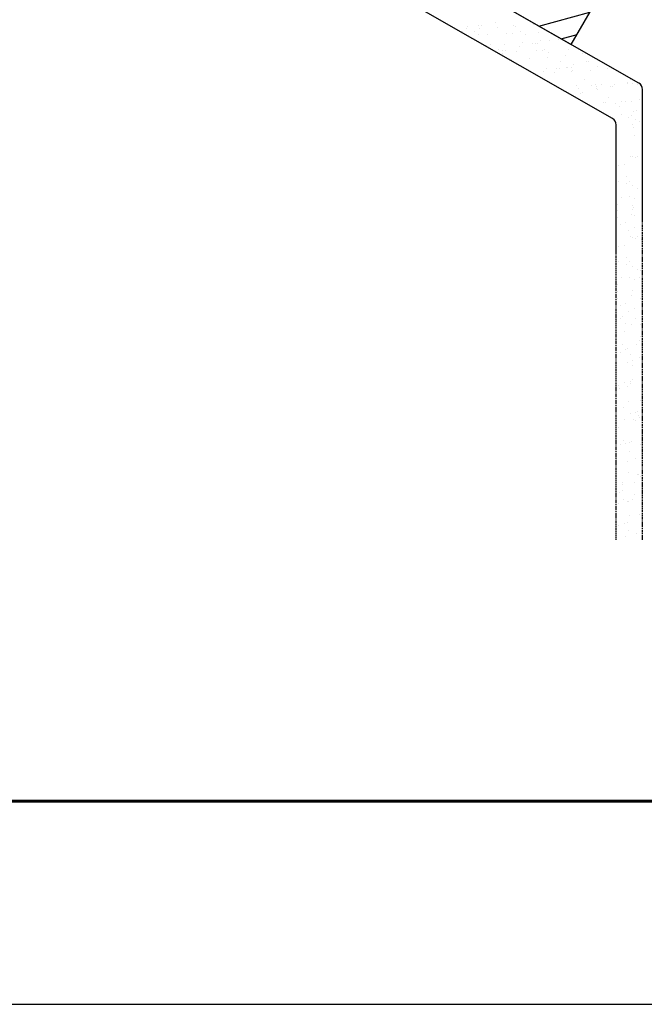
# Model space of a CAD drawing. Units: millimetres. Extents: x 37961 to 44261, y 32391 to 36846.
# Drawn here: x 41084 to 41315, y 32391 to 32754 of the extents above; entities that cross this region are included whole.
import ezdxf

# ---------------------------------------------------------------- set-up
doc = ezdxf.new("R2010")
doc.units = ezdxf.units.MM
doc.layers.add('СПДС_20', color=7, linetype='Continuous')

msp = doc.modelspace()

# ---------------------------------------------------------------- linework, layer by layer
at = {"ltscale": 100}
for points in [[(41314.09, 32680.16), (41314.09, 32728.41, 0.269043), (41312.73, 32730.75), (41199.91, 32795.28)], [(41304.37, 32667.44), (41304.37, 32715.33, 0.269044), (41303.01, 32717.67), (41199.91, 32776.64)]]:
    msp.add_lwpolyline(points, format="xyb", dxfattribs=at)
msp.add_lwpolyline([(41240.96, 32771.83), (41287.78, 32744.97), (41301.21, 32768.39), (41254.25, 32795.29)], close=True, dxfattribs=at)
for points in [[(41275.83, 32751.85), (41294.66, 32756.93)], [(41259.96, 32753.31), (41259.96, 32753.31)], [(41247.45, 32749.76), (41247.45, 32749.76)], [(41249.05, 32750.85), (41249.05, 32750.85)], [(41249.39, 32751.79), (41249.39, 32751.79)], [(41252.01, 32749.79), (41252.01, 32749.79)], [(41253.69, 32751.92), (41253.69, 32751.92)], [(41253.89, 32750.78), (41253.89, 32750.78)], [(41254.69, 32752.17), (41254.69, 32752.17)], [(41260.59, 32751.26), (41260.59, 32751.26)], [(41266.3, 32751.94), (41266.3, 32751.94)], [(41267.24, 32751.6), (41267.24, 32751.6)], [(41269.05, 32749.89), (41269.05, 32749.89)], [(41273.82, 32752.58), (41273.82, 32752.58)], [(41275.6, 32749.51), (41275.6, 32749.51)], [(41253.7, 32748.57), (41253.7, 32748.57)], [(41256.78, 32748.68), (41256.78, 32748.68)], [(41264.01, 32748.96), (41264.01, 32748.96)], [(41266.05, 32749.14), (41266.05, 32749.14)], [(41269.73, 32745.85), (41269.73, 32745.85)], [(41270.74, 32748.67), (41270.74, 32748.67)], [(41276.34, 32746.51), (41276.34, 32746.51)], [(41279.73, 32746.65), (41279.73, 32746.65)], [(41283.13, 32746.8), (41283.13, 32746.8)], [(41283.99, 32747.1), (41289.91, 32748.77)], [(41256.41, 32744.71), (41256.41, 32744.71)], [(41258.1, 32745.17), (41258.1, 32745.17)], [(41260.85, 32743.12), (41260.85, 32743.12)], [(41262.51, 32742.67), (41262.51, 32742.67)], [(41263.2, 32745.01), (41263.2, 32745.01)], [(41263.51, 32742.92), (41263.51, 32742.92)], [(41267.7, 32742.33), (41267.7, 32742.33)], [(41268.83, 32744.2), (41268.83, 32744.2)], [(41273.46, 32745.26), (41273.46, 32745.26)], [(41274.46, 32745.51), (41274.46, 32745.51)], [(41274.99, 32742.74), (41274.99, 32742.74)], [(41275.14, 32745.27), (41275.14, 32745.27)], [(41276.98, 32742.79), (41276.98, 32742.79)], [(41277.76, 32743.27), (41277.76, 32743.27)], [(41279.44, 32742.05), (41279.44, 32742.05)], [(41286.57, 32743.29), (41286.57, 32743.29)], [(41262.49, 32741.77), (41262.49, 32741.77)], [(41265.55, 32739.3), (41265.55, 32739.3)], [(41266.93, 32738.5), (41266.93, 32738.5)], [(41272.25, 32739.78), (41272.25, 32739.78)], [(41278.9, 32740.12), (41278.9, 32740.12)], [(41283.84, 32738.65), (41283.84, 32738.65)], [(41285.48, 32741.1), (41285.48, 32741.1)], [(41292.09, 32741.76), (41292.09, 32741.76)], [(41293.24, 32738.61), (41293.24, 32738.61)], [(41294.24, 32738.86), (41294.24, 32738.86)], [(41277.7, 32735.09), (41277.7, 32735.09)], [(41278.67, 32736.1), (41278.67, 32736.1)], [(41282.29, 32736.02), (41282.29, 32736.02)], [(41283.29, 32736.27), (41283.29, 32736.27)], [(41285.91, 32736.39), (41285.91, 32736.39)], [(41286.46, 32736.64), (41286.46, 32736.64)], [(41287.95, 32736.56), (41287.95, 32736.56)], [(41288, 32735.03), (41288, 32735.03)], [(41288.28, 32735.38), (41288.28, 32735.38)], [(41288.6, 32737.54), (41288.6, 32737.54)], [(41294.79, 32735.32), (41294.79, 32735.32)], [(41297.49, 32736.93), (41297.49, 32736.93)], [(41301.23, 32736.34), (41301.23, 32736.34)], [(41281.44, 32734.5), (41281.44, 32734.5)], [(41292.68, 32731.98), (41292.68, 32731.98)], [(41309.58, 32732.13), (41309.58, 32732.13)], [(41289.6, 32729.75), (41289.6, 32729.75)], [(41290.61, 32728.77), (41290.61, 32728.77)], [(41295.3, 32729.98), (41295.3, 32729.98)], [(41296.88, 32730.16), (41296.88, 32730.16)], [(41296.94, 32728.63), (41296.94, 32728.63)], [(41297.14, 32729.62), (41297.14, 32729.62)], [(41297.48, 32728.43), (41297.48, 32728.43)], [(41298.87, 32730.21), (41298.87, 32730.21)], [(41302.11, 32729.5), (41302.11, 32729.5)], [(41303.06, 32729.61), (41303.06, 32729.61)], [(41303.76, 32730.27), (41303.76, 32730.27)], [(41308.38, 32730.89), (41308.38, 32730.89)], [(41308.47, 32730.71), (41308.47, 32730.71)], [(41310.54, 32730.57), (41310.54, 32730.57)], [(41312.2, 32730.12), (41312.2, 32730.12)], [(41313.89, 32728.91), (41313.89, 32728.91)], [(41291.02, 32726.96), (41291.02, 32726.96)], [(41292.02, 32727.2), (41292.02, 32727.2)], [(41301.38, 32725.36), (41301.38, 32725.36)], [(41306.45, 32723.84), (41306.45, 32723.84)], [(41309.85, 32723.99), (41309.85, 32723.99)], [(41312.89, 32724.86), (41312.89, 32724.86)], [(41299.67, 32723.55), (41299.67, 32723.55)], [(41300.57, 32723.52), (41300.57, 32723.52)], [(41304, 32723.35), (41304, 32723.35)], [(41305.64, 32722.01), (41305.64, 32722.01)], [(41307.81, 32723.81), (41307.81, 32723.81)], [(41310.8, 32720.3), (41310.8, 32720.3)], [(41311.8, 32720.55), (41311.8, 32720.55)], [(41306.16, 32719.24), (41306.16, 32719.24)], [(41308.81, 32718.14), (41308.81, 32718.14)], [(41310.09, 32718.74), (41310.09, 32718.74)], [(41311.49, 32717.17), (41311.49, 32717.17)], [(41312.84, 32716.69), (41312.84, 32716.69)], [(41310.51, 32715.41), (41310.51, 32715.41)], [(41310.66, 32714.55), (41310.66, 32714.55)], [(41311.23, 32711.55), (41311.23, 32711.55)], [(41309.66, 32703.83), (41309.66, 32703.83)], [(41310.51, 32703.69), (41310.51, 32703.69)], [(41311.51, 32703.26), (41311.51, 32703.26)], [(41312.37, 32703.83), (41312.37, 32703.83)], [(41305.37, 32700.26), (41305.37, 32700.26)], [(41307.51, 32700.69), (41307.51, 32700.69)], [(41308.08, 32696.26), (41308.08, 32696.26)], [(41305.08, 32694.55), (41305.08, 32694.55)], [(41308.23, 32693.55), (41308.23, 32693.55)], [(41309.23, 32694.55), (41309.23, 32694.55)], [(41310.23, 32692.98), (41310.23, 32692.98)], [(41312.23, 32691.69), (41312.23, 32691.69)], [(41306.37, 32688.69), (41306.37, 32688.69)], [(41309.37, 32688.98), (41309.37, 32688.98)], [(41310.94, 32687.98), (41310.94, 32687.98)], [(41304.8, 32686.12), (41304.8, 32686.12)], [(41310.51, 32685.59), (41310.51, 32685.59)], [(41310.51, 32684.12), (41310.51, 32684.12)], [(41310.66, 32684.73), (41310.66, 32684.73)], [(41314.09, 32685.59), (41314.09, 32686.01)], [(41314.09, 32684.87), (41314.09, 32685.44)], [(41314.09, 32684.3), (41314.09, 32684.73)], [(41314.09, 32683.59), (41314.09, 32684.01)], [(41304.8, 32683.69), (41304.8, 32683.69)], [(41304.8, 32680.97), (41304.8, 32680.97)], [(41310.08, 32682.12), (41310.08, 32682.12)], [(41311.23, 32681.73), (41311.23, 32681.73)], [(41314.09, 32682.87), (41314.09, 32683.3)], [(41314.09, 32682.3), (41314.09, 32682.73)], [(41314.09, 32681.59), (41314.09, 32682.01)], [(41314.09, 32680.87), (41314.09, 32681.3)], [(41305.94, 32678.54), (41305.94, 32678.54)], [(41307.8, 32679.26), (41307.8, 32679.26)], [(41311.23, 32677.4), (41311.23, 32677.4)], [(41314.09, 32679.59), (41314.09, 32680.01)], [(41314.09, 32678.87), (41314.09, 32679.3)], [(41314.09, 32678.16), (41314.09, 32678.59)], [(41314.09, 32677.58), (41314.09, 32678.01)], [(41314.09, 32676.87), (41314.09, 32677.3)], [(41314.09, 32676.16), (41314.09, 32676.58)], [(41308.94, 32676.4), (41308.94, 32676.4)], [(41309.66, 32674.01), (41309.66, 32674.01)], [(41310.51, 32673.87), (41310.51, 32673.87)], [(41311.51, 32673.44), (41311.51, 32673.44)], [(41312.37, 32674.01), (41312.37, 32674.01)], [(41314.09, 32675.44), (41314.09, 32675.87)], [(41314.09, 32674.87), (41314.09, 32675.3)], [(41314.09, 32674.16), (41314.09, 32674.58)], [(41314.09, 32673.44), (41314.09, 32673.87)], [(41314.09, 32672.73), (41314.09, 32673.3)], [(41304.37, 32670.87), (41304.37, 32671.3)], [(41304.37, 32670.16), (41304.37, 32670.58)], [(41304.37, 32669.44), (41304.37, 32669.87)], [(41304.37, 32668.73), (41304.37, 32669.3)], [(41305.37, 32670.44), (41305.37, 32670.44)], [(41307.51, 32670.87), (41307.51, 32670.87)], [(41313.66, 32672.87), (41313.66, 32672.87)], [(41313.8, 32669.58), (41313.8, 32669.58)], [(41314.09, 32672.16), (41314.09, 32672.58)], [(41314.09, 32671.44), (41314.09, 32671.87)], [(41314.09, 32670.73), (41314.09, 32671.16)], [(41314.09, 32670.16), (41314.09, 32670.58)], [(41314.09, 32669.44), (41314.09, 32669.87)], [(41304.37, 32668.15), (41304.37, 32668.58)], [(41304.37, 32666.73), (41304.37, 32667.15)], [(41304.37, 32666.15), (41304.37, 32666.58)], [(41304.37, 32665.44), (41304.37, 32665.87)], [(41308.08, 32666.44), (41308.08, 32666.44)], [(41314.09, 32668.73), (41314.09, 32669.15)], [(41314.09, 32668.01), (41314.09, 32668.58)], [(41314.09, 32667.44), (41314.09, 32667.87)], [(41314.09, 32666.73), (41314.09, 32667.15)], [(41314.09, 32666.01), (41314.09, 32666.44)], [(41314.09, 32665.3), (41314.09, 32665.87)], [(41304.37, 32664.73), (41304.37, 32665.15)], [(41304.37, 32664.01), (41304.37, 32664.58)], [(41304.37, 32663.44), (41304.37, 32663.87)], [(41304.37, 32662.73), (41304.37, 32663.15)], [(41304.37, 32662.01), (41304.37, 32662.44)], [(41305.08, 32664.73), (41305.08, 32664.73)], [(41308.23, 32663.73), (41308.23, 32663.73)], [(41309.23, 32664.73), (41309.23, 32664.73)], [(41310.23, 32663.15), (41310.23, 32663.15)], [(41314.09, 32664.73), (41314.09, 32665.15)], [(41314.09, 32664.01), (41314.09, 32664.44)], [(41314.09, 32663.3), (41314.09, 32663.73)], [(41314.09, 32662.73), (41314.09, 32663.15)], [(41314.09, 32662.01), (41314.09, 32662.44)], [(41304.37, 32661.44), (41304.37, 32661.87)], [(41304.37, 32660.72), (41304.37, 32661.15)], [(41304.37, 32660.01), (41304.37, 32660.44)], [(41304.37, 32659.3), (41304.37, 32659.72)], [(41304.37, 32658.72), (41304.37, 32659.15)], [(41304.37, 32658.01), (41304.37, 32658.44)], [(41306.37, 32658.87), (41306.37, 32658.87)], [(41309.37, 32659.15), (41309.37, 32659.15)], [(41312.23, 32661.87), (41312.23, 32661.87)], [(41312.8, 32658.87), (41312.8, 32658.87)], [(41313.37, 32661.73), (41313.37, 32661.73)], [(41314.09, 32661.3), (41314.09, 32661.73)], [(41314.09, 32660.58), (41314.09, 32661.15)], [(41314.09, 32660.01), (41314.09, 32660.44)], [(41314.09, 32659.3), (41314.09, 32659.72)], [(41314.09, 32658.58), (41314.09, 32659.01)], [(41314.09, 32658.01), (41314.09, 32658.44)], [(41304.37, 32657.3), (41304.37, 32657.72)], [(41304.37, 32656.58), (41304.37, 32657.15)], [(41304.37, 32656.01), (41304.37, 32656.44)], [(41304.37, 32655.3), (41304.37, 32655.72)], [(41304.37, 32654.58), (41304.37, 32655.01)], [(41304.8, 32656.3), (41304.8, 32656.3)], [(41310.94, 32658.15), (41310.94, 32658.15)], [(41314.09, 32657.3), (41314.09, 32657.72)], [(41314.09, 32656.58), (41314.09, 32657.01)], [(41314.09, 32655.87), (41314.09, 32656.3)], [(41314.09, 32655.3), (41314.09, 32655.72)], [(41314.09, 32654.58), (41314.09, 32655.01)], [(41304.37, 32654.01), (41304.37, 32654.44)], [(41304.37, 32653.3), (41304.37, 32653.72)], [(41304.37, 32652.58), (41304.37, 32653.01)], [(41304.37, 32651.87), (41304.37, 32652.44)], [(41304.37, 32651.29), (41304.37, 32651.72)], [(41304.8, 32653.87), (41304.8, 32653.87)], [(41304.8, 32651.15), (41304.8, 32651.15)], [(41310.08, 32652.3), (41310.08, 32652.3)], [(41310.51, 32654.3), (41310.51, 32654.3)], [(41313.37, 32651.29), (41313.37, 32651.29)], [(41314.09, 32653.87), (41314.09, 32654.3)], [(41314.09, 32653.15), (41314.09, 32653.72)], [(41314.09, 32652.58), (41314.09, 32653.01)], [(41314.09, 32651.87), (41314.09, 32652.3)], [(41314.09, 32651.15), (41314.09, 32651.58)], [(41304.37, 32650.58), (41304.37, 32651.01)], [(41304.37, 32649.87), (41304.37, 32650.29)], [(41304.37, 32649.15), (41304.37, 32649.72)], [(41304.37, 32648.58), (41304.37, 32649.01)], [(41304.37, 32647.87), (41304.37, 32648.29)], [(41304.37, 32647.15), (41304.37, 32647.58)], [(41305.94, 32648.72), (41305.94, 32648.72)], [(41307.8, 32649.44), (41307.8, 32649.44)], [(41311.23, 32647.58), (41311.23, 32647.58)], [(41314.09, 32650.58), (41314.09, 32651.01)], [(41314.09, 32649.87), (41314.09, 32650.29)], [(41314.09, 32649.15), (41314.09, 32649.58)], [(41314.09, 32648.44), (41314.09, 32649.01)], [(41314.09, 32647.87), (41314.09, 32648.29)], [(41314.09, 32647.15), (41314.09, 32647.58)], [(41304.37, 32646.58), (41304.37, 32647.01)], [(41304.37, 32645.87), (41304.37, 32646.29)], [(41304.37, 32645.15), (41304.37, 32645.58)], [(41304.37, 32644.44), (41304.37, 32645.01)], [(41304.37, 32643.87), (41304.37, 32644.29)], [(41305.8, 32644.01), (41305.8, 32644.01)], [(41306.66, 32644.58), (41306.66, 32644.58)], [(41308.94, 32646.58), (41308.94, 32646.58)], [(41314.09, 32646.44), (41314.09, 32646.87)], [(41314.09, 32645.72), (41314.09, 32646.29)], [(41314.09, 32645.15), (41314.09, 32645.58)], [(41314.09, 32644.44), (41314.09, 32644.87)], [(41314.09, 32643.72), (41314.09, 32644.15)], [(41304.37, 32643.15), (41304.37, 32643.58)], [(41304.37, 32642.44), (41304.37, 32642.86)], [(41304.37, 32641.86), (41304.37, 32642.29)], [(41304.37, 32641.15), (41304.37, 32641.58)], [(41304.37, 32640.44), (41304.37, 32640.86)], [(41304.65, 32643.01), (41304.65, 32643.01)], [(41307.94, 32642.01), (41307.94, 32642.01)], [(41309.94, 32641.44), (41309.94, 32641.44)], [(41311.66, 32643.72), (41311.66, 32643.72)], [(41313.37, 32641.72), (41313.37, 32641.72)], [(41314.09, 32643.15), (41314.09, 32643.58)], [(41314.09, 32642.44), (41314.09, 32642.86)], [(41314.09, 32641.72), (41314.09, 32642.15)], [(41314.09, 32641.01), (41314.09, 32641.58)], [(41314.09, 32640.44), (41314.09, 32640.86)], [(41304.37, 32639.72), (41304.37, 32640.15)], [(41304.37, 32639.15), (41304.37, 32639.58)], [(41304.37, 32638.44), (41304.37, 32638.86)], [(41304.37, 32637.72), (41304.37, 32638.15)], [(41304.37, 32637.01), (41304.37, 32637.58)], [(41304.37, 32636.44), (41304.37, 32636.86)], [(41307.37, 32639.01), (41307.37, 32639.01)], [(41313.37, 32637.01), (41313.37, 32637.01)], [(41314.09, 32639.72), (41314.09, 32640.15)], [(41314.09, 32639.01), (41314.09, 32639.44)], [(41314.09, 32638.29), (41314.09, 32638.86)], [(41314.09, 32637.72), (41314.09, 32638.15)], [(41314.09, 32637.01), (41314.09, 32637.44)], [(41314.09, 32636.29), (41314.09, 32636.72)], [(41304.37, 32635.72), (41304.37, 32636.15)], [(41304.37, 32635.01), (41304.37, 32635.44)], [(41304.37, 32634.44), (41304.37, 32634.86)], [(41304.37, 32633.72), (41304.37, 32634.15)], [(41304.37, 32633.01), (41304.37, 32633.43)], [(41306.66, 32634.29), (41306.66, 32634.29)], [(41311.8, 32634.15), (41311.8, 32634.15)], [(41313.08, 32635.86), (41313.08, 32635.86)], [(41314.09, 32635.72), (41314.09, 32636.15)], [(41314.09, 32635.01), (41314.09, 32635.44)], [(41314.09, 32634.29), (41314.09, 32634.72)], [(41314.09, 32633.58), (41314.09, 32634.15)], [(41314.09, 32633.01), (41314.09, 32633.43)], [(41304.37, 32632.29), (41304.37, 32632.86)], [(41304.37, 32631.72), (41304.37, 32632.15)], [(41304.37, 32631.01), (41304.37, 32631.43)], [(41304.37, 32630.29), (41304.37, 32630.72)], [(41304.37, 32629.58), (41304.37, 32630.15)], [(41304.37, 32629.01), (41304.37, 32629.43)], [(41304.51, 32632.15), (41304.51, 32632.15)], [(41305.8, 32631.29), (41305.8, 32631.29)], [(41307.66, 32632.43), (41307.66, 32632.43)], [(41308.51, 32632.86), (41308.51, 32632.86)], [(41309.8, 32630.58), (41309.8, 32630.58)], [(41312.94, 32629.58), (41312.94, 32629.58)], [(41314.09, 32632.29), (41314.09, 32632.72)], [(41314.09, 32631.58), (41314.09, 32632.01)], [(41314.09, 32631.01), (41314.09, 32631.43)], [(41314.09, 32630.29), (41314.09, 32630.72)], [(41314.09, 32629.58), (41314.09, 32630.01)], [(41314.09, 32628.86), (41314.09, 32629.43)], [(41304.37, 32628.29), (41304.37, 32628.72)], [(41304.37, 32627.58), (41304.37, 32628.01)], [(41304.37, 32627.01), (41304.37, 32627.43)], [(41304.37, 32626.29), (41304.37, 32626.72)], [(41304.37, 32625.58), (41304.37, 32626.01)], [(41308.37, 32627.58), (41308.37, 32627.58)], [(41310.23, 32628.43), (41310.23, 32628.43)], [(41310.23, 32626.43), (41310.23, 32626.43)], [(41314.09, 32628.29), (41314.09, 32628.72)], [(41314.09, 32627.58), (41314.09, 32628.01)], [(41314.09, 32626.86), (41314.09, 32627.29)], [(41314.09, 32626.15), (41314.09, 32626.72)], [(41314.09, 32625.58), (41314.09, 32626.01)], [(41304.37, 32624.86), (41304.37, 32625.43)], [(41304.37, 32624.29), (41304.37, 32624.72)], [(41304.37, 32623.58), (41304.37, 32624)], [(41304.37, 32622.86), (41304.37, 32623.29)], [(41304.37, 32622.29), (41304.37, 32622.72)], [(41314.09, 32624.86), (41314.09, 32625.29)], [(41314.09, 32624.15), (41314.09, 32624.58)], [(41314.09, 32623.58), (41314.09, 32624)], [(41314.09, 32622.86), (41314.09, 32623.29)], [(41314.09, 32622.15), (41314.09, 32622.58)], [(41304.37, 32621.58), (41304.37, 32622)], [(41304.37, 32621.29), (41304.37, 32621.29)], [(41304.37, 32620.86), (41304.37, 32621.29)], [(41304.37, 32620.15), (41304.37, 32620.58)], [(41304.37, 32619.58), (41304.37, 32620)], [(41304.37, 32618.86), (41304.37, 32619.29)], [(41304.37, 32618.15), (41304.37, 32618.58)], [(41305.23, 32619), (41305.23, 32619)], [(41307.51, 32620.29), (41307.51, 32620.29)], [(41308.66, 32618.86), (41308.66, 32618.86)], [(41309.51, 32620.72), (41309.51, 32620.72)], [(41309.51, 32619.72), (41309.51, 32619.72)], [(41310.37, 32621.29), (41310.37, 32621.29)], [(41314.09, 32621.43), (41314.09, 32622)], [(41314.09, 32620.86), (41314.09, 32621.29)], [(41314.09, 32620.15), (41314.09, 32620.58)], [(41314.09, 32619.43), (41314.09, 32619.86)], [(41314.09, 32618.72), (41314.09, 32619.29)], [(41314.09, 32618.15), (41314.09, 32618.58)], [(41304.37, 32617.43), (41304.37, 32618)], [(41304.37, 32616.86), (41304.37, 32617.29)], [(41304.37, 32616.15), (41304.37, 32616.57)], [(41304.37, 32615.43), (41304.37, 32615.86)], [(41304.37, 32614.86), (41304.37, 32615.29)], [(41305.51, 32618.15), (41305.51, 32618.15)], [(41314.09, 32617.43), (41314.09, 32617.86)], [(41314.09, 32616.72), (41314.09, 32617.15)], [(41314.09, 32616.15), (41314.09, 32616.57)], [(41314.09, 32615.43), (41314.09, 32615.86)], [(41314.09, 32614.72), (41314.09, 32615.15)], [(41304.37, 32614.15), (41304.37, 32614.57)], [(41304.37, 32613.43), (41304.37, 32613.86)], [(41304.37, 32612.72), (41304.37, 32613.29)], [(41304.37, 32612.15), (41304.37, 32612.57)], [(41304.37, 32611.43), (41304.37, 32611.86)], [(41304.37, 32610.72), (41304.37, 32611.15)], [(41306.94, 32611.15), (41306.94, 32611.15)], [(41309.08, 32613.15), (41309.08, 32613.15)], [(41313.23, 32613.72), (41313.23, 32613.72)], [(41314.09, 32614), (41314.09, 32614.57)], [(41314.09, 32613.43), (41314.09, 32613.86)], [(41314.09, 32612.72), (41314.09, 32613.15)], [(41314.09, 32612), (41314.09, 32612.43)], [(41314.09, 32611.43), (41314.09, 32611.86)], [(41314.09, 32610.72), (41314.09, 32611.15)], [(41304.37, 32610), (41304.37, 32610.57)], [(41304.37, 32609.43), (41304.37, 32609.86)], [(41304.37, 32608.72), (41304.37, 32609.15)], [(41304.37, 32608), (41304.37, 32608.43)], [(41304.37, 32607.43), (41304.37, 32607.86)], [(41309.51, 32608.86), (41309.51, 32608.86)], [(41311.37, 32609), (41311.37, 32609)], [(41312.23, 32609.57), (41312.23, 32609.57)], [(41312.66, 32607.86), (41312.66, 32607.86)], [(41314.09, 32610), (41314.09, 32610.43)], [(41314.09, 32609.29), (41314.09, 32609.86)], [(41314.09, 32608.72), (41314.09, 32609.15)], [(41314.09, 32608), (41314.09, 32608.43)], [(41314.09, 32607.29), (41314.09, 32607.72)], [(41304.37, 32606.72), (41304.37, 32607.14)], [(41304.37, 32606), (41304.37, 32606.43)], [(41304.37, 32605.29), (41304.37, 32605.86)], [(41304.37, 32604.72), (41304.37, 32605.14)], [(41304.37, 32604), (41304.37, 32604.43)], [(41307.37, 32606.43), (41307.37, 32606.43)], [(41310.8, 32606.57), (41310.8, 32606.57)], [(41311.66, 32606.14), (41311.66, 32606.14)], [(41312.8, 32607.29), (41312.8, 32607.29)], [(41314.09, 32606.57), (41314.09, 32607.14)], [(41314.09, 32606), (41314.09, 32606.43)], [(41314.09, 32605.29), (41314.09, 32605.72)], [(41314.09, 32604.57), (41314.09, 32605)], [(41314.09, 32604), (41314.09, 32604.43)], [(41304.37, 32603.29), (41304.37, 32603.72)], [(41304.37, 32602.72), (41304.37, 32603.14)], [(41304.37, 32602), (41304.37, 32602.43)], [(41304.37, 32601.29), (41304.37, 32601.72)], [(41304.37, 32600.57), (41304.37, 32601)], [(41304.37, 32600), (41304.37, 32600.43)], [(41305.37, 32603.57), (41305.37, 32603.57)], [(41314.09, 32603.29), (41314.09, 32603.72)], [(41314.09, 32602.57), (41314.09, 32603)], [(41314.09, 32601.86), (41314.09, 32602.43)], [(41314.09, 32601.29), (41314.09, 32601.72)], [(41314.09, 32600.57), (41314.09, 32601)], [(41314.09, 32599.86), (41314.09, 32600.29)], [(41304.37, 32599.29), (41304.37, 32599.72)], [(41304.37, 32598.57), (41304.37, 32599)], [(41304.37, 32597.86), (41304.37, 32598.43)], [(41304.37, 32597.29), (41304.37, 32597.71)], [(41304.37, 32596.57), (41304.37, 32597)], [(41305.94, 32597.14), (41305.94, 32597.14)], [(41307.23, 32598.71), (41307.23, 32598.71)], [(41307.8, 32597.86), (41307.8, 32597.86)], [(41309.23, 32598), (41309.23, 32598)], [(41310.08, 32598.43), (41310.08, 32598.43)], [(41313.23, 32597.43), (41313.23, 32597.43)], [(41314.09, 32599.14), (41314.09, 32599.72)], [(41314.09, 32598.57), (41314.09, 32599)], [(41314.09, 32597.86), (41314.09, 32598.29)], [(41314.09, 32597.14), (41314.09, 32597.57)], [(41314.09, 32596.57), (41314.09, 32597)], [(41304.37, 32595.86), (41304.37, 32596.29)], [(41304.37, 32595.29), (41304.37, 32595.71)], [(41304.37, 32594.57), (41304.37, 32595)], [(41304.37, 32593.86), (41304.37, 32594.29)], [(41304.37, 32593.14), (41304.37, 32593.71)], [(41304.37, 32592.57), (41304.37, 32593)], [(41309.23, 32594.86), (41309.23, 32594.86)], [(41314.09, 32595.86), (41314.09, 32596.29)], [(41314.09, 32595.14), (41314.09, 32595.57)], [(41314.09, 32594.43), (41314.09, 32595)], [(41314.09, 32593.86), (41314.09, 32594.29)], [(41314.09, 32593.14), (41314.09, 32593.57)], [(41304.37, 32591.86), (41304.37, 32592.29)], [(41304.37, 32591.14), (41304.37, 32591.57)], [(41304.37, 32590.43), (41304.37, 32591)], [(41304.37, 32589.86), (41304.37, 32590.29)], [(41304.37, 32589.14), (41304.37, 32589.57)], [(41304.65, 32591.86), (41304.65, 32591.86)], [(41308.37, 32590.86), (41308.37, 32590.86)], [(41311.51, 32592.14), (41311.51, 32592.14)], [(41314.09, 32592.43), (41314.09, 32592.86)], [(41314.09, 32591.86), (41314.09, 32592.29)], [(41314.09, 32591.14), (41314.09, 32591.57)], [(41314.09, 32590.43), (41314.09, 32590.86)], [(41314.09, 32589.71), (41314.09, 32590.14)], [(41314.09, 32589.14), (41314.09, 32589.57)], [(41304.37, 32588.43), (41304.37, 32588.86)], [(41304.37, 32587.86), (41304.37, 32588.28)], [(41304.37, 32587.14), (41304.37, 32587.57)], [(41304.37, 32586.43), (41304.37, 32586.86)], [(41304.37, 32585.71), (41304.37, 32586.28)], [(41309.08, 32587.14), (41309.08, 32587.14)], [(41312.23, 32586.14), (41312.23, 32586.14)], [(41312.51, 32586.28), (41312.51, 32586.28)], [(41314.09, 32588.43), (41314.09, 32588.86)], [(41314.09, 32587.71), (41314.09, 32588.14)], [(41314.09, 32587), (41314.09, 32587.57)], [(41314.09, 32586.43), (41314.09, 32586.86)], [(41314.09, 32585.71), (41314.09, 32586.14)], [(41304.37, 32585.14), (41304.37, 32585.57)], [(41304.37, 32584.43), (41304.37, 32584.86)], [(41304.37, 32583.71), (41304.37, 32584.14)], [(41304.37, 32583.14), (41304.37, 32583.57)], [(41304.37, 32582.43), (41304.37, 32582.86)], [(41304.37, 32581.71), (41304.37, 32582.14)], [(41306.51, 32582.71), (41306.51, 32582.71)], [(41306.8, 32583.14), (41306.8, 32583.14)], [(41311.08, 32583.14), (41311.08, 32583.14)], [(41313.37, 32585.57), (41313.37, 32585.57)], [(41314.09, 32585), (41314.09, 32585.43)], [(41314.09, 32584.43), (41314.09, 32584.86)], [(41314.09, 32583.71), (41314.09, 32584.14)], [(41314.09, 32583), (41314.09, 32583.43)], [(41314.09, 32582.28), (41314.09, 32582.86)], [(41314.09, 32581.71), (41314.09, 32582.14)], [(41304.37, 32581), (41304.37, 32581.43)], [(41304.37, 32580.43), (41304.37, 32580.85)], [(41304.37, 32579.71), (41304.37, 32580.14)], [(41304.37, 32579), (41304.37, 32579.43)], [(41304.37, 32578.28), (41304.37, 32578.85)], [(41305.66, 32579.71), (41305.66, 32579.71)], [(41306.51, 32580.28), (41306.51, 32580.28)], [(41310.94, 32578.71), (41310.94, 32578.71)], [(41314.09, 32581), (41314.09, 32581.43)], [(41314.09, 32580.28), (41314.09, 32580.71)], [(41314.09, 32579.57), (41314.09, 32580.14)], [(41314.09, 32579), (41314.09, 32579.43)], [(41314.09, 32578.28), (41314.09, 32578.71)], [(41304.37, 32577.71), (41304.37, 32578.14)], [(41304.37, 32577), (41304.37, 32577.43)], [(41304.37, 32576.28), (41304.37, 32576.71)], [(41304.37, 32575.71), (41304.37, 32576.14)], [(41304.37, 32575), (41304.37, 32575.43)], [(41305.23, 32575.57), (41305.23, 32575.57)], [(41306.94, 32577), (41306.94, 32577)], [(41308.37, 32576.14), (41308.37, 32576.14)], [(41308.94, 32576.28), (41308.94, 32576.28)], [(41310.23, 32576.85), (41310.23, 32576.85)], [(41314.09, 32577.57), (41314.09, 32578)], [(41314.09, 32577), (41314.09, 32577.43)], [(41314.09, 32576.28), (41314.09, 32576.71)], [(41314.09, 32575.57), (41314.09, 32576)], [(41314.09, 32574.85), (41314.09, 32575.43)], [(41304.37, 32574.28), (41304.37, 32574.71)], [(41304.37, 32573.57), (41304.37, 32574.14)], [(41304.37, 32573), (41304.37, 32573.43)], [(41304.37, 32572.28), (41304.37, 32572.71)], [(41304.37, 32571.57), (41304.37, 32572)], [(41304.37, 32570.85), (41304.37, 32571.42)], [(41312.94, 32571.57), (41312.94, 32571.57)], [(41313.94, 32571.14), (41313.94, 32571.14)], [(41314.09, 32574.28), (41314.09, 32574.71)], [(41314.09, 32573.57), (41314.09, 32574)], [(41314.09, 32572.85), (41314.09, 32573.28)], [(41314.09, 32572.28), (41314.09, 32572.71)], [(41314.09, 32571.57), (41314.09, 32572)], [(41314.09, 32570.85), (41314.09, 32571.28)], [(41304.37, 32570.28), (41304.37, 32570.71)], [(41304.37, 32569.57), (41304.37, 32570)], [(41304.37, 32568.85), (41304.37, 32569.28)], [(41304.37, 32568.28), (41304.37, 32568.71)], [(41304.37, 32567.57), (41304.37, 32568)], [(41307.51, 32568), (41307.51, 32568)], [(41308.37, 32568.57), (41308.37, 32568.57)], [(41309.37, 32571), (41309.37, 32571)], [(41314.09, 32570.14), (41314.09, 32570.57)], [(41314.09, 32569.57), (41314.09, 32570)], [(41314.09, 32568.85), (41314.09, 32569.28)], [(41314.09, 32568.14), (41314.09, 32568.57)], [(41314.09, 32567.42), (41314.09, 32568)], [(41304.37, 32566.85), (41304.37, 32567.28)], [(41304.37, 32566.14), (41304.37, 32566.71)], [(41304.37, 32565.57), (41304.37, 32566)], [(41304.37, 32564.85), (41304.37, 32565.28)], [(41304.37, 32564.14), (41304.37, 32564.57)], [(41304.37, 32563.57), (41304.37, 32564)], [(41305.23, 32567.42), (41305.23, 32567.42)], [(41308.8, 32565.42), (41308.8, 32565.42)], [(41311.94, 32564.42), (41311.94, 32564.42)], [(41313.8, 32566.14), (41313.8, 32566.14)], [(41313.94, 32563.85), (41313.94, 32563.85)], [(41314.09, 32566.85), (41314.09, 32567.28)], [(41314.09, 32566.14), (41314.09, 32566.57)], [(41314.09, 32565.42), (41314.09, 32565.85)], [(41314.09, 32564.85), (41314.09, 32565.28)], [(41314.09, 32564.14), (41314.09, 32564.57)], [(41314.09, 32563.42), (41314.09, 32563.85)], [(41304.37, 32562.85), (41304.37, 32563.28)], [(41304.37, 32562.14), (41304.37, 32562.57)], [(41307.8, 32563.42), (41307.8, 32563.42)], [(41314.09, 32562.71), (41314.09, 32563.28)], [(41314.09, 32562.14), (41314.09, 32562.57)]]:
    msp.add_lwpolyline(points, dxfattribs=at)
at = {"layer": 'СПДС_20', "linetype": 'Continuous', "lineweight": 25, "ltscale": 10}
msp.add_lwpolyline([(37961.13, 32390.59), (44261.13, 32390.59), (44261.13, 36845.59), (37961.13, 36845.59), (37961.13, 32390.59)], dxfattribs=at)
at = {"layer": 'СПДС_20', "linetype": 'Continuous', "lineweight": 60, "ltscale": 10}
msp.add_lwpolyline([(38261.13, 32465.59), (44186.13, 32465.59), (44186.13, 36770.59), (38261.13, 36770.59), (38261.13, 32465.59)], dxfattribs=at)

doc.saveas('drawing.dxf')
